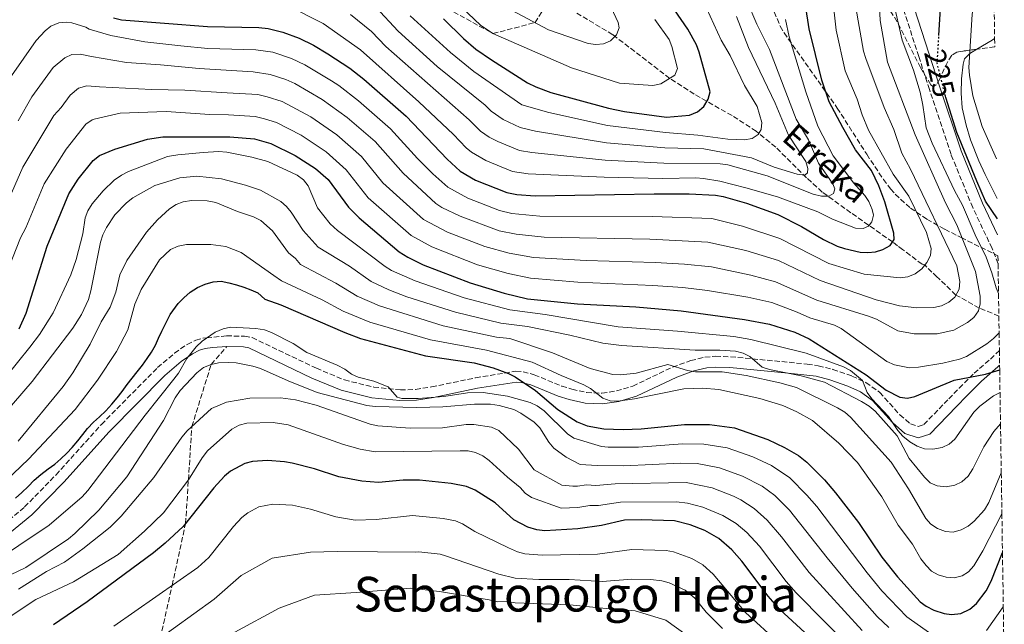
# Model space of a CAD drawing. Units: metres. Extents: x 599779 to 603197, y 4787001 to 4789365.
# Drawn here: x 602858 to 603184, y 4787899 to 4788099 of the extents above; entities that cross this region are included whole.
import ezdxf
from ezdxf.enums import TextEntityAlignment as Align

# ---------------------------------------------------------------- set-up
doc = ezdxf.new("R2010")
doc.units = ezdxf.units.M
doc.header["$MEASUREMENT"] = 0
doc.linetypes.add('DGN Style 3', pattern=[2.435890702152634, 1.739921930109024, -0.6959687720436097])
doc.linetypes.add('DGN Style 5', pattern=[1.217945351076317, 0.5219765790327072, -0.6959687720436097])
for name, color, linetype, lineweight in [('Barranco lineal', 142, 'DGN Style 3', 13), ('Camino', 7, 'DGN Style 3', 0), ('Cota de curva de nivel directora', 7, 'Continuous', 0), ('Curva de nivel directora', 30, 'Continuous', 30), ('Curva de nivel directora no vista', 30, 'DGN Style 5', 30), ('Curva de nivel intermedia', 30, 'Continuous', 0), ('Línea de cambio de uso (parcela vista)', 92, 'Continuous', 0), ('Margen derecho', 7, 'Continuous', 0), ('Senda', 7, 'DGN Style 3', 0), ('Texto de arroyo-regatas y barrancos', 142, 'Continuous', 0), ('Texto de Área (paraje) menor', 7, 'Continuous', 0), ('Zona arbolada', 92, 'DGN Style 3', 0)]:
    doc.layers.add(name, color=color, linetype=linetype, lineweight=lineweight)
doc.styles.add('Style-Arial', font='arial.ttf')

msp = doc.modelspace()

# ---------------------------------------------------------------- linework, layer by layer
at = {"layer": 'Barranco lineal', "color": 142, "linetype": 'DGN Style 3', "lineweight": 13}
msp.add_polyline3d([(603182.2199999997, 4788000.850000001, 218.8999999999942), (603175.7000000002, 4788003.470000001, 215), (603167.9900000002, 4788007.810000001, 210), (603162.4500000002, 4788013.130000001, 212.9499999999971), (603161.6900000004, 4788013.84, 213.25), (603160.04, 4788015.34, 213.2299999999959), (603157.6600000003, 4788017.779999999, 205), (603156.7800000003, 4788018.029999999, 211.0099999999948), (603150.2999999998, 4788022.869999999, 202.929999999993), (603148.6399999997, 4788024.109999999, 201.2200000000012), (603146.9600000001, 4788025.4, 200), (603133.1699999999, 4788035.08, 193.3600000000006), (603123.6600000003, 4788041.930000001, 189.2200000000012), (603118.4600000001, 4788046.66, 186.8699999999953), (603108.2300000006, 4788056.810000001, 182.2400000000052), (603101.8099999996, 4788062.08, 179.6600000000035), (603093.7599999999, 4788067.25, 176.7400000000052), (603081.2199999997, 4788074.41, 172.5500000000029), (603073.0999999996, 4788079.609999999, 170), (603054.2000000002, 4788094.08, 164.7799999999988), (603041.75, 4788101.550000001, 161.1399999999994)], dxfattribs=at)
at = {"layer": 'Camino', "color": 7, "linetype": 'DGN Style 3', "lineweight": 0}
for points in [[(603181.9499999987, 4788018.140000002, 220.7200000000012), (603179.9799999995, 4788023.27, 220.7899999999937), (603173.5500000011, 4788036.790000002, 221.8999999999942), (603166.3700000017, 4788054.4, 222.3000000000029), (603159.1799999989, 4788075.86, 222.6699999999983), (603155.6499999973, 4788086.84, 222.4100000000035), (603149.5599999987, 4788105.760000001, 220.3600000000006)], [(602852.0799999986, 4787931.689999999, 251.9700000000012), (602859.230000001, 4787937.59, 251.9799999999961), (602869.6600000004, 4787948.230000002, 252.3999999999943), (602884.6900000019, 4787964.92, 253.7500000000001), (602903.3099999988, 4787983.74, 256.2200000000012), (602908.9499999981, 4787988.57, 256.6199999999955), (602913.1200000012, 4787991.449999999, 256.8999999999943), (602915.98, 4787992.870000001, 257.2200000000012), (602918.3599999984, 4787993.540000001, 257.5800000000017), (602919.5899999999, 4787993.590000001, 255), (602926.1700000024, 4787994.27, 257.4499999999971), (602932.1799999984, 4787994.140000001, 257.4700000000012), (602934.6599999995, 4787993.680000001, 257.4600000000065), (602955.9600000007, 4787983.560000001, 255.5200000000042), (602965.2800000014, 4787979.650000002, 254.7100000000066), (602974.98, 4787977.300000001, 253.8699999999955), (602983.82, 4787976.359999999, 253.3099999999978), (602988.8299999969, 4787976.520000001, 253.0500000000031), (602994.1800000002, 4787977.340000001, 252.6399999999994), (603008.7600000001, 4787980.390000002, 250.7299999999959), (603022.0700000006, 4787982.540000002, 248.3099999999977), (603024.5000000002, 4787982.400000001, 247.9400000000024), (603028.1900000006, 4787981.380000002, 247.3999999999942), (603037.2899999977, 4787977.650000001, 245.7400000000052), (603040.6799999987, 4787976.580000001, 245.300000000003), (603045.5599999981, 4787975.51, 244.9600000000065), (603050.6200000006, 4787975.28, 244.300000000003), (603055.4699999987, 4787976.02, 243.4600000000065), (603060.8299999987, 4787977.62, 242.3999999999942), (603074.0599999987, 4787983.920000001, 239.1399999999994), (603080.1099999994, 4787986.060000001, 237.3800000000046), (603084.7899999976, 4787987.210000001, 235.9199999999983), (603088.3399999993, 4787987.510000001, 235.1300000000047), (603093.2800000013, 4787987.350000001, 234.4100000000035), (603118.7199999976, 4787984.930000002, 230.7500000000001), (603122.3599999987, 4787984.37, 230.2799999999989), (603127.1800000002, 4787983.160000001, 229.8699999999953), (603133.51, 4787980.95, 229.6799999999931), (603138.1000000011, 4787978.82, 229.6799999999931), (603142.7300000002, 4787975.550000003, 229.6799999999931), (603149.3999999977, 4787968.100000001, 229.6799999999931), (603152.8700000012, 4787965.100000001, 228.320000000007), (603155.4400000017, 4787964.27, 228.320000000007), (603157.3500000006, 4787964.870000001, 228.320000000007), (603165.5899999995, 4787973.390000002, 228.2400000000052), (603169.0799999986, 4787976.930000001, 227.7299999999959), (603174.0000000005, 4787981.86, 226.5000000000001), (603179.4099999995, 4787986.580000001, 224.3099999999977), (603182.3900000012, 4787989.450000001, 223.5099999999948)]]:
    msp.add_polyline3d(points, dxfattribs=at)
at = {"layer": 'Curva de nivel directora', "color": 30, "linetype": 'Continuous', "lineweight": 30, "flags": 128}
for points, elevation in [([(603162.3399999995, 4788093.840000001), (603162.980000001, 4788104.470000001), (603163.3699999999, 4788107.350000001), (603164.1099999996, 4788112.770000001), (603165.4100000006, 4788118.289999999), (603167.3099999982, 4788123.680000001), (603173.4100000003, 4788136.78), (603178.0999999996, 4788149.840000001), (603179.8599999989, 4788155.359999999)], 225), ([(602998.0800000004, 4788099.300000001), (603004.7199999989, 4788092.83), (603008.8499999995, 4788089.33), (603013.9900000005, 4788085.7), (603026.0000000001, 4788078.17), (603028.7099999991, 4788076.75), (603033.6800000002, 4788074.960000002), (603052.8099999989, 4788069.680000001), (603058.0899999985, 4788068.570000002), (603072.0499999993, 4788066.779999999), (603079.669999999, 4788067.440000001), (603082.329999999, 4788068.550000002), (603084.4199999988, 4788070.330000001), (603085.8499999993, 4788072.690000001), (603086.4799999996, 4788075.140000001), (603082.8999999989, 4788088.230000001), (603081.9299999988, 4788090.680000001), (603079.1100000002, 4788095.91), (603071.2299999989, 4788107.340000001)], 175), ([(602888.74, 4788099.620000001), (602891.3999999998, 4788098.970000001), (602919.9199999984, 4788096.800000002), (602936.85, 4788096.440000001), (602939.959999999, 4788096.070000002), (602944.8499999996, 4788094.960000004), (602950.3100000002, 4788092.87), (602954.9599999995, 4788090.640000002), (602959.7400000005, 4788087.720000001), (602967.0299999993, 4788083.029999999), (602971.6699999997, 4788079.300000001), (602985.7800000003, 4788067.040000001), (602999.2800000008, 4788052.810000001), (603003.6100000005, 4788048.84), (603008.7199999999, 4788045.910000001), (603019.0499999986, 4788041.800000001), (603022.4299999983, 4788041.11), (603028.5199999991, 4788040.730000001), (603067.979999999, 4788041.36), (603079.5700000006, 4788041.340000001), (603088.2999999991, 4788040.92), (603090.769999999, 4788040.490000002), (603098.5799999987, 4788038.190000001), (603108.9400000009, 4788034.460000001), (603116.7799999998, 4788030.470000001), (603124.1, 4788026.170000001), (603128.5999999995, 4788023.960000002), (603131.0099999988, 4788023.170000001), (603136.199999999, 4788022), (603138.7299999992, 4788021.850000001), (603141.3099999987, 4788022.12), (603143.7000000002, 4788022.84), (603146.2100000003, 4788024.210000004), (603147.4599999998, 4788026.180000001), (603147.4299999987, 4788028.350000001), (603144.4099999988, 4788038.67), (603142.4199999995, 4788043.980000001), (603139.9999999988, 4788049.020000001), (603134.659999999, 4788055.920000001), (603130.4700000002, 4788063.310000001), (603126.0099999988, 4788071.810000001), (603123.4800000008, 4788079.050000001), (603119.3700000005, 4788096.02), (603118.1199999986, 4788103.87)], 200), ([(603181.7199999985, 4788033.100000001), (603177.7599999999, 4788038.880000002), (603174.9500000003, 4788045.570000002), (603168.3299999997, 4788061.689999999), (603164.5999999992, 4788073.230000002), (603164.4800000007, 4788073.720000002)], 225), ([(602857.3899999993, 4787996.550000002), (602859.7499999995, 4788001.750000001), (602866.7199999989, 4788024.029999999), (602873.8800000004, 4788041.369999999), (602876.9899999995, 4788046.250000001), (602881.9800000007, 4788052.330000001), (602884.1199999999, 4788054.060000001), (602889.16, 4788056.190000001), (602899.9800000006, 4788059.480000001), (602905.0900000002, 4788060.189999999), (602927.3100000002, 4788060.25), (602935.4799999997, 4788059.52), (602940.9, 4788058.000000002), (602948.8799999997, 4788054.09), (602955.6199999988, 4788049.730000001), (602959.8200000009, 4788046.039999999), (602966.5599999999, 4788036.930000001), (602970.1999999988, 4788033.41), (602983.3700000007, 4788022.16), (602986.2799999987, 4788020.33), (602991.3999999994, 4788017.76), (603006.9400000006, 4788011.87), (603018.1700000003, 4788008.45), (603025.9699999989, 4788006.59), (603042.4899999991, 4788004.9), (603061.8300000001, 4788003.850000001), (603076.9199999997, 4788002.550000002), (603097.8599999989, 4787999.720000002), (603106.2199999985, 4787998.17), (603114.5999999982, 4787995.539999999), (603119.2800000008, 4787993.279999999), (603138.1999999996, 4787981.380000002), (603144.8899999994, 4787976.33), (603149.4299999991, 4787973.930000001), (603151.919999999, 4787973.660000003), (603154.4, 4787974.2), (603167.3899999987, 4787979.609999999), (603177.8400000005, 4787981.580000001), (603182.4899999995, 4787982.970000001)], 225), ([(602856.1699999988, 4787940.540000001), (602858.3700000005, 4787942.369999999), (602860.3699999988, 4787944.350000001), (602862.4499999996, 4787946.480000001), (602864.5700000009, 4787948.300000001), (602867.0099999994, 4787950.210000002), (602869.2099999988, 4787951.800000002), (602871.2999999988, 4787953.470000001), (602873.1899999997, 4787955.4), (602874.9600000001, 4787957.26), (602876.8399999997, 4787959.470000001), (602878.4899999994, 4787961.560000001), (602880.1399999988, 4787963.580000001), (602882.1100000005, 4787965.630000001), (602884.1100000008, 4787967.49), (602886.1899999996, 4787969.470000001), (602888.199999999, 4787971.640000001), (602889.9600000002, 4787973.699999999), (602891.5400000005, 4787975.83), (602893.2599999994, 4787978.190000001), (602894.909999999, 4787980.28), (602896.5999999987, 4787982.37), (602898.2899999986, 4787984.58), (602899.9000000001, 4787986.750000001), (602901.2799999992, 4787988.91), (602902.6200000005, 4787991.240000002), (602903.6399999995, 4787993.550000003), (602904.699999999, 4787995.87), (602907.4399999994, 4788001.369999999), (602910.1599999996, 4788005.039999999), (602912.0499999983, 4788006.890000002), (602914.1399999983, 4788008.760000001), (602916.6100000005, 4788010.310000001), (602919.0999999981, 4788011.4), (602921.6999999998, 4788012.130000001), (602924.4299999991, 4788012.37), (602926.9799999993, 4788011.890000002), (602929.4899999994, 4788011.140000001), (602931.9199999992, 4788010.360000002), (602934.2699999983, 4788009.490000002), (602936.5899999985, 4788008.539999999), (602938.8999999996, 4788006.440000001), (602944.2199999993, 4788004.540000001), (602965.449999999, 4787995.340000001), (602970.6399999991, 4787993.410000003), (602992.0999999992, 4787987.66), (603008.3199999998, 4787985.310000001), (603014.5499999992, 4787983.690000001), (603019.6099999998, 4787981.82), (603021.8400000005, 4787980.690000001), (603028.5700000006, 4787976.210000002), (603035.9899999991, 4787969.859999999), (603042.4199999997, 4787965.82), (603045.7799999992, 4787964.480000001), (603051.3099999991, 4787963.430000002), (603057.6700000004, 4787963.230000002), (603063.6499999994, 4787963.490000002), (603077.9799999993, 4787964.900000002), (603086.2400000005, 4787964.900000002), (603094.5699999988, 4787963.779999999), (603105.6799999998, 4787959.939999999), (603111.1600000005, 4787957.32), (603115.7999999986, 4787954.58), (603118.6100000005, 4787952.380000001), (603124.4199999997, 4787946.54), (603128.11, 4787942.250000001), (603135.6799999982, 4787932.4), (603143.4599999988, 4787920.960000004), (603148.5599999996, 4787914.369999999), (603156.11, 4787906.190000001), (603158.1699999986, 4787904.660000001), (603160.7100000001, 4787903.380000001), (603164.0599999983, 4787902.27), (603166.5399999993, 4787901.920000001), (603169.6399999995, 4787902.260000001), (603172.5900000001, 4787903.670000002)], 250), ([(603123.4299999994, 4787890.910000001), (603109.6399999984, 4787903.650000001), (603105.7699999993, 4787908.000000001), (603097.0199999985, 4787919.57), (603093.7199999995, 4787923.340000001), (603089.3799999986, 4787927.109999999), (603084.7699999998, 4787929.730000001), (603079.9199999993, 4787931.62), (603074.7000000002, 4787932.930000001), (603063.6099999994, 4787933.340000001), (603058.1100000007, 4787933.170000001), (603050.4500000008, 4787931.470000001), (603042.6900000002, 4787930.33), (603031.7300000011, 4787929.670000001), (603029.0299999987, 4787929.99), (603026.0199999979, 4787930.930000001), (603021.4499999993, 4787933.29), (603015.26, 4787938.9), (603008.5599999991, 4787943.189999999), (603005.7000000002, 4787944.41), (603000.6100000007, 4787945.390000001), (602990.1299999999, 4787946.460000002), (602984.7399999986, 4787946.430000001), (602976.5600000002, 4787945.699999999), (602971.0199999991, 4787946.07), (602963.3799999993, 4787947.520000001), (602955.3499999982, 4787950.17), (602947.9400000009, 4787952.040000001), (602945.349999998, 4787952.550000003), (602939.8099999992, 4787952.99), (602934.769999999, 4787952.680000001), (602932.2399999987, 4787951.990000002), (602927.5299999992, 4787949.49), (602925.4799999995, 4787947.730000001), (602921.9700000003, 4787943.930000002), (602911.7899999992, 4787931.11), (602905.8599999992, 4787925.560000001), (602901.99, 4787922.390000001), (602880.0000000002, 4787906.119999999), (602868.8499999989, 4787898.539999999)], 275), ([(603172.5900000001, 4787903.670000002), (603174.7899999993, 4787905.630000002), (603177.9700000001, 4787909.789999999), (603179.6699999988, 4787912.960000001), (603183.4100000005, 4787922.440000001)], 250)]:
    msp.add_lwpolyline(points, dxfattribs=dict(at, elevation=elevation))
at = {"layer": 'Curva de nivel directora no vista', "color": 30, "linetype": 'DGN Style 5', "lineweight": 30, "elevation": 225, "flags": 128}
msp.add_lwpolyline([(603164.4800000007, 4788073.720000002), (603162.6500000001, 4788081.100000001), (603161.7899999997, 4788084.560000002), (603162.0099999986, 4788088.190000001), (603162.3399999995, 4788093.840000001)], dxfattribs=at)
at = {"layer": 'Curva de nivel intermedia', "color": 30, "linetype": 'Continuous', "lineweight": 0, "flags": 128}
for points, elevation in [([(603181.4200000011, 4788052.949999998), (603176.6700000014, 4788063.609999999), (603173.6300000015, 4788073.849999999), (603172.4400000002, 4788080.680000001), (603172.3100000005, 4788083.179999999), (603173.3299999998, 4788100.720000001), (603174.2599999997, 4788107.41), (603176.3400000005, 4788116.4), (603180.3200000015, 4788125.17)], 230.0000000000004), ([(603019.8700000012, 4788021.66), (603027.9900000016, 4788020.259999998), (603045.4000000014, 4788019.259999999), (603068.2800000008, 4788018.609999998), (603077.9800000016, 4788018.060000001), (603086.9199999999, 4788017.119999998), (603100.0300000015, 4788014.429999999), (603108.2000000011, 4788012.23), (603121.8200000002, 4788006.140000001), (603138.9800000017, 4788000.819999999), (603141.6200000015, 4787999.76), (603148.7400000006, 4787995.989999998), (603154.140000001, 4787994.999999999), (603161.7500000015, 4787994.949999999), (603167.2800000014, 4787996.109999999), (603171.8099999998, 4787998.67), (603173.900000002, 4788000.380000001), (603175.5100000014, 4788002.619999998), (603176.020000001, 4788004.890000001), (603175.9699999995, 4788007.390000001), (603174.4400000006, 4788015.609999999), (603168.2900000017, 4788031.079999999), (603164.5400000011, 4788038.320000002), (603154.4400000003, 4788060.909999999), (603145.3400000009, 4788085.019999999), (603142.8399999997, 4788098.749999999), (603142.0900000009, 4788115.54)], 215), ([(603016.1000000006, 4788058.699999999), (603023.2599999999, 4788055.749999999), (603027.4100000005, 4788055.009999999), (603051.7300000016, 4788052.53), (603071.1100000006, 4788051.52), (603089.8500000003, 4788051.260000001), (603092.3300000014, 4788050.970000001), (603105.4299999995, 4788047.3), (603120.6700000013, 4788041.24), (603123.3700000013, 4788040.580000001), (603125.8700000002, 4788040.519999998), (603127.4200000014, 4788041.49), (603127.7900000003, 4788042.939999999), (603127.1800000002, 4788044.680000001), (603122.3699999999, 4788051.449999998), (603119.0700000008, 4788059.220000001), (603115.0300000019, 4788066.07), (603106.2200000007, 4788089.140000001), (603102.0099999997, 4788097.56), (603098.7500000007, 4788105.05)], 190), ([(603182.1000000007, 4788008.26), (603181.3200000006, 4788010.150000001), (603179.9100000003, 4788015.199999998), (603177.9600000011, 4788020.300000001), (603174.3500000013, 4788027.750000001), (603170.2100000017, 4788037.59), (603167.5499999997, 4788042.449999999), (603160.0900000008, 4788058.16), (603158.1200000016, 4788063.16), (603157.0399999998, 4788070.76), (603156.11, 4788075.029999999), (603153.9599999997, 4788082.359999998), (603150.1700000011, 4788092.210000001), (603147.1800000004, 4788105.31)], 220.0000000000006), ([(602857.1299999999, 4788065.57), (602861.6300000015, 4788073.449999999), (602868.7300000006, 4788083.149999999), (602872.5800000017, 4788086.410000001), (602874.8500000006, 4788087.460000001), (602877.7100000015, 4788087.640000001), (602881.4100000008, 4788086.869999999), (602892.9900000012, 4788084.819999999), (602904.3100000002, 4788084.12), (602917.0599999996, 4788082.869999998), (602935.0300000005, 4788081.779999999), (602940.6100000017, 4788080.92), (602945.8399999999, 4788079.199999998), (602948.8200000015, 4788077.869999998), (602957.920000001, 4788072.640000001), (602966.2200000002, 4788066.619999998), (602975.4, 4788058.640000001), (602984.6900000017, 4788048.16), (602995.51, 4788038.17), (602997.6, 4788036.81), (603003.6600000017, 4788033.939999999), (603016.5900000001, 4788029.099999999), (603022.2200000006, 4788027.949999999), (603031.4900000019, 4788026.949999998), (603066.5100000005, 4788026.269999999), (603085.7300000008, 4788025.300000001), (603098.2900000003, 4788022.539999999), (603109.1900000013, 4788019.259999999), (603123.0000000002, 4788012.59), (603141.5800000012, 4788006.239999999), (603149.3100000005, 4788004.270000001), (603155.0300000004, 4788003.51), (603160.6699999997, 4788003.640000001), (603163.2000000001, 4788004.220000001), (603165.680000001, 4788005.460000002), (603167.5899999999, 4788007.070000002), (603169.0600000008, 4788009.76), (603169.2599999995, 4788012.34), (603168.3000000007, 4788017.439999999), (603152.8800000001, 4788049.480000001), (603150.0400000014, 4788054.83), (603147.4000000017, 4788062.680000001), (603144.1800000009, 4788069.98), (603138.0600000009, 4788086.189999999), (603137.3600000013, 4788088.659999999), (603134.7800000019, 4788103.119999999)], 210), ([(602946.5700000006, 4788103.640000001), (602958.2300000016, 4788097.819999999), (602970.6100000001, 4788089.09), (602989.9500000011, 4788071.869999999), (603001.3700000006, 4788060.999999999), (603005.6700000011, 4788056.529999998), (603007.380000001, 4788055.149999999), (603012.170000001, 4788052.36), (603020.9800000021, 4788048.789999999)], 195.0000000000002), ([(602975.6799999995, 4788103.220000001), (602983.0600000002, 4788095.210000001), (602996.0300000008, 4788083.480000001), (603011.9200000007, 4788070.689999999), (603013.9300000002, 4788068.679999999), (603017.910000001, 4788065.939999999), (603023.5000000012, 4788063.300000002), (603028.6599999999, 4788062.05), (603052.0900000014, 4788058.240000002), (603071.4300000002, 4788056.609999999), (603084.3700000019, 4788056.300000001), (603100.2500000006, 4788053.279999998), (603107.6900000015, 4788050.179999999), (603115.3800000005, 4788047.850000001), (603117.8600000015, 4788047.529999999), (603118.7700000014, 4788048.29), (603118.9099999999, 4788049.73), (603118.17, 4788052.029999999), (603112.4900000005, 4788060.749999999), (603108.0300000012, 4788071.359999999), (603099.2100000012, 4788089.8), (603095.2100000002, 4788100.05)], 185.0000000000003), ([(602987.0900000001, 4788100.329999999), (603000.3800000005, 4788088.149999999), (603008.2000000014, 4788081.84), (603024.1100000015, 4788070.779999998), (603032.9800000006, 4788068.279999999), (603052.4500000012, 4788063.960000001), (603071.7400000008, 4788061.689999999), (603082.3700000013, 4788060.78), (603092.4200000007, 4788059.42), (603097.85, 4788059.26), (603100.3800000002, 4788059.649999999), (603102.4299999998, 4788060.960000001), (603103.42, 4788062.65), (603103.6300000001, 4788064.96), (603102.1100000002, 4788070.289999999), (603097.8400000011, 4788077.26), (603093.1500000017, 4788087.210000001), (603090.1900000002, 4788092.26), (603085.2500000002, 4788102.819999999)], 180.0000000000002), ([(603002.2400000001, 4788104.989999999), (603010.3200000003, 4788097.27), (603014.5000000001, 4788094.42), (603040.4999999999, 4788083.039999999), (603056.4500000001, 4788078), (603067.530000002, 4788077.230000001), (603070.2099999997, 4788077.81), (603074.7500000016, 4788080.640000001), (603075.7300000007, 4788082.880000002), (603073.7999999995, 4788090.11), (603072.8800000009, 4788092.439999999), (603068.130000001, 4788099.16)], 170.0000000000002), ([(603020.6700000014, 4788102.189999999), (603032.9600000004, 4788095.699999998), (603046.0300000019, 4788091.17), (603048.6200000001, 4788090.81), (603051.1100000001, 4788090.99), (603053.5199999998, 4788092.079999999), (603055.4500000009, 4788094.02), (603056.3499999995, 4788096.359999999), (603056.0200000008, 4788098.13), (603053.6500000015, 4788103.05)], 165), ([(602967.2900000009, 4788100.759999999), (602974.1999999997, 4788095.15), (602979.0200000011, 4788090.119999999), (603006.6500000001, 4788065.850000001), (603010.3499999995, 4788062.11), (603013.2700000008, 4788060.140000001), (603016.1000000006, 4788058.699999999)], 190), ([(603020.9800000021, 4788048.789999999), (603026.1699999999, 4788047.960000001), (603051.3700000016, 4788046.810000001), (603070.7999999998, 4788046.439999999), (603081.8100000003, 4788046.66), (603084.2900000013, 4788046.41), (603089.6700000014, 4788045.480000001), (603098.2800000013, 4788043.320000002), (603108.8200000003, 4788040.300000001), (603122.1599999998, 4788035.319999999), (603127.0700000006, 4788032.930000001), (603134.65, 4788029.98), (603137.2600000007, 4788029.82), (603138.9700000006, 4788030.619999998), (603140.0800000015, 4788032.08), (603140.6400000004, 4788034.279999999), (603140.2600000004, 4788036.189999999), (603139.1400000005, 4788038.75), (603137.7600000014, 4788040.84), (603134.1400000004, 4788044.890000001), (603127.2400000005, 4788053.949999999), (603122.2500000015, 4788063.8), (603118.2200000014, 4788075.119999998), (603112.6600000003, 4788093.329999999), (603111.5300000015, 4788099.119999998)], 195.0000000000005), ([(603159.5700000002, 4788020.909999999), (603159.7700000012, 4788023.17), (603158.22, 4788028.499999999), (603152.3900000006, 4788040.519999998), (603147.1900000017, 4788047.869999999), (603139.0199999998, 4788062.380000001), (603136.8899999997, 4788067.49), (603135.2300000011, 4788072.66), (603131.2999999995, 4788082.130000001), (603128.2700000008, 4788095.56), (603127.5900000012, 4788101.519999999)], 205.0000000000005), ([(602854.8500000001, 4788080.49), (602863.0800000001, 4788092.2), (602866.0100000004, 4788095.380000001), (602867.9700000006, 4788096.869999999), (602870.5499999999, 4788098), (602873.0600000002, 4788098.219999999), (602874.9100000008, 4788098), (602879.5100000009, 4788096.539999999), (602880.6200000016, 4788095.880000001), (602887.780000001, 4788093.800000001), (602899.12, 4788091.689999998), (602911.0200000001, 4788090.430000001), (602919.9600000009, 4788089.490000002), (602935.9400000002, 4788089.109999998), (602941.5100000004, 4788088.269999999), (602947.6900000006, 4788086.199999998), (602952.1500000019, 4788084.109999998), (602960.9400000006, 4788078.829999999), (602963.4000000015, 4788077.24), (602969.8900000004, 4788072.139999999), (602980.5900000001, 4788062.84), (602989.5399999998, 4788053.070000002), (602994.6000000002, 4788047.960000001), (602999.5600000002, 4788043.5), (603006.1900000019, 4788039.930000001), (603016.6300000002, 4788035.810000001), (603020.7600000009, 4788034.829999999), (603030.01, 4788033.929999999), (603067.2500000005, 4788033.810000001), (603087.0200000005, 4788033.109999998), (603097.2199999996, 4788030.659999998), (603109.5600000002, 4788026.56), (603125.8000000009, 4788018.279999998), (603137.52, 4788014.680000001), (603149.5200000008, 4788013.510000001), (603152.0500000009, 4788013.819999998), (603154.4200000003, 4788014.829999999), (603156.6599999998, 4788016.529999998), (603158.3499999996, 4788018.630000001), (603159.5700000002, 4788020.909999999)], 205.0000000000002), ([(602851.4800000016, 4788033.720000001), (602858.660000001, 4788050.13), (602868.9699999997, 4788067.239999999), (602871.3800000014, 4788069.929999999), (602874.380000001, 4788074.079999999), (602877.1100000002, 4788076.350000001), (602879.8600000017, 4788077.09), (602884.0599999994, 4788076.819999999), (602901.3100000005, 4788075.87), (602912.3400000011, 4788075.74), (602926.3600000002, 4788074.83), (602936.6100000007, 4788074.249999999), (602939.6900000008, 4788073.519999999), (602944.6600000019, 4788071.949999999), (602954.1800000014, 4788066.849999999), (602962.7900000014, 4788060.9), (602970.8899999994, 4788053.71), (602978.0300000008, 4788044.98), (602991.4599999998, 4788032.829999999), (602999.4300000005, 4788028.649999999), (603011.7799999999, 4788023.84), (603019.8700000012, 4788021.66)], 215), ([(602851.1300000007, 4788009.67), (602857.8300000017, 4788026.720000001), (602859.610000001, 4788030.119999997), (602865.6900000006, 4788044.640000001), (602872.9900000008, 4788056.16), (602879.5700000012, 4788064.41), (602881.6500000021, 4788065.890000001), (602882.3300000017, 4788066.07), (602890.9400000015, 4788068.100000001), (602906.2100000001, 4788068.580000001), (602920.6500000015, 4788067.640000001), (602926.8400000008, 4788067.539999999), (602935.700000001, 4788066.940000001), (602938.79, 4788066.180000001), (602942.780000002, 4788064.970000001), (602950.9200000004, 4788060.8), (602959.2000000017, 4788055.310000001), (602965.8100000012, 4788049.249999999), (602973.1400000004, 4788040.029999998), (602987.4200000009, 4788027.489999999), (602994.2000000002, 4788023.759999999), (603009.3600000015, 4788017.86), (603019.5200000004, 4788014.95), (603026.9800000014, 4788013.42), (603042.6900000002, 4788012.119999998), (603067.540000001, 4788011.009999999), (603077.4500000017, 4788010.300000001), (603085.6300000002, 4788009.330000001), (603098.9500000019, 4788007.070000002), (603106.9400000004, 4788005.279999998), (603115.4000000006, 4788002.149999999), (603119.52, 4788000.210000001), (603127.7099999997, 4787997.819999999), (603129.9200000004, 4787996.689999999), (603145.0800000017, 4787985.749999999), (603147.6299999997, 4787984.649999999), (603152.6200000008, 4787983.710000001), (603155.5700000012, 4787983.859999998), (603163.6700000016, 4787985.180000001), (603169.1600000013, 4787986.5), (603171.4800000013, 4787987.41), (603178.2500000016, 4787991.639999999), (603180.430000001, 4787993.390000001), (603182.2999999997, 4787995.32)], 220.0000000000003), ([(602864.1500000006, 4787994.75), (602868.6700000003, 4788001.92), (602874.6100000013, 4788014.55), (602876.2899999999, 4788019.619999999), (602878.4900000015, 4788028.100000001), (602879.3200000008, 4788033.380000001), (602880.1900000003, 4788035.730000001), (602881.6800000012, 4788038.06), (602885.290000001, 4788042.359999999), (602888.8899999997, 4788045.84), (602891.3500000006, 4788047.489999999), (602893.7199999999, 4788048.720000001), (602906.6400000014, 4788053.659999998), (602910.0099999999, 4788054.309999999), (602918.4600000011, 4788055.050000001), (602923.5400000017, 4788055.319999999), (602926.2999999998, 4788055.140000001), (602934.5700000002, 4788053.470000001), (602939.8899999998, 4788052.009999999), (602949.5999999995, 4788047.539999999), (602951.6900000015, 4788045.930000001), (602953.2500000016, 4788043.969999999), (602956.3699999999, 4788036.689999999), (602960.5600000008, 4788031.350000001), (602962.9299999999, 4788029.21), (602978.7500000006, 4788017.240000002), (602980.9000000008, 4788015.96), (602988.7000000017, 4788012.5), (603004.9600000003, 4788006.890000001), (603020.0900000003, 4788002.890000001), (603031.7600000001, 4788001.38), (603056.060000001, 4787997.220000001), (603075.6700000003, 4787995.869999998), (603094.3699999999, 4787994.09), (603099.9900000013, 4787993.060000001), (603118.3200000019, 4787988.499999999), (603130.6800000003, 4787984.06), (603133.0700000019, 4787982.84), (603136.9800000013, 4787979.509999999), (603138.5300000003, 4787975.539999999), (603140.0600000013, 4787973.390000002), (603145.6500000015, 4787967.510000001), (603148.7200000006, 4787962.899999999), (603150.360000001, 4787961.02), (603152.6600000011, 4787959.16), (603155.1500000011, 4787957.680000001), (603157.5100000014, 4787956.869999998), (603160.3099999998, 4787956.779999999), (603163.4300000002, 4787957.32), (603165.7600000015, 4787958.33), (603167.6200000012, 4787959.989999999), (603173.890000001, 4787969.01), (603175.9299999994, 4787971.029999998), (603180.4600000001, 4787974.449999998), (603182.6000000014, 4787975.49)], 230.0000000000003), ([(602846.5300000008, 4787961.609999999), (602861.720000001, 4787979.109999998), (602875.2300000006, 4787996.850000001), (602878.0900000016, 4788001.34), (602880.3900000014, 4788006.329999999), (602881.2400000008, 4788009.239999999), (602884.4100000003, 4788025.350000001), (602885.2000000017, 4788027.779999999), (602886.3400000016, 4788030.130000001), (602889.1500000011, 4788034.430000001), (602893.0700000017, 4788038.399999999), (602895.1400000014, 4788040.06), (602902.4200000013, 4788044.05), (602910.6800000004, 4788046.689999999), (602916.2900000007, 4788047.239999999), (602924.4600000003, 4788046.329999999), (602932.450000001, 4788044.210000001), (602937.400000002, 4788042.55), (602944.1600000013, 4788038.779999999), (602946.0900000001, 4788037.160000001), (602947.6500000004, 4788035.209999999), (602951.5300000005, 4788029.230000001), (602956.5700000009, 4788023.689999999), (602966.9000000019, 4788017.349999998), (602974.1300000005, 4788012.33), (602980.0200000001, 4788009.560000001), (602986.0000000015, 4788007.24), (603002.0800000014, 4788002.140000001), (603017.150000001, 4787998.499999999), (603025.9100000006, 4787997.359999999), (603039.9400000009, 4787994.5), (603050.9800000006, 4787991.869999999), (603057.0800000003, 4787991.029999999), (603081.550000001, 4787989.539999999), (603089.7499999997, 4787989.569999999), (603094.9500000009, 4787989.17), (603097.4600000011, 4787988.579999999), (603099.6600000005, 4787987.399999999), (603103.7599999999, 4787983.939999999), (603106.1300000013, 4787983.140000001), (603116.6900000003, 4787981.039999997), (603124.3900000005, 4787978.890000001), (603136.7100000009, 4787972.550000001), (603139.2600000012, 4787970.98), (603141.17, 4787969.359999998), (603148.5100000004, 4787961.17), (603152.4700000011, 4787953.67), (603157.5300000015, 4787947.480000001)], 235), ([(602857.15, 4787959.37), (602871.9800000006, 4787977.539999999), (602875.2100000003, 4787981.999999999), (602880.9800000016, 4787991.569999999), (602884.5800000002, 4787998.890000001), (602887.5599999997, 4788003.779999998), (602889.490000001, 4788008.720000001), (602890.860000001, 4788014.449999999), (602893.0899999995, 4788019.220000002), (602899.6000000006, 4788028.619999998), (602903.2999999998, 4788032.76), (602907.3099999997, 4788036.4), (602909.5200000004, 4788037.8), (602911.8400000005, 4788038.720000001), (602914.5200000005, 4788039.109999999), (602919.8100000012, 4788038.980000001), (602922.6299999997, 4788038.439999999), (602929.78, 4788035.48), (602935.0999999997, 4788033.679999999), (602937.5400000005, 4788032.469999999), (602941.3700000016, 4788029.13), (602946.6900000013, 4788021.760000001), (602949.0100000015, 4788019.92), (602950.6800000012, 4788017.939999999)], 240), ([(602845.5499999995, 4787939.189999999), (602860.5099999995, 4787953.369999998), (602876.0300000006, 4787969.819999999), (602883.4300000013, 4787979.550000002), (602889.7500000001, 4787989.08), (602893.5000000009, 4787996.279999999), (602895.7500000016, 4788004.769999999), (602897.8300000003, 4788009.599999999), (602903.91, 4788019.51), (602907.6300000016, 4788022.930000001), (602910.1100000005, 4788023.989999999), (602912.9000000021, 4788024.59), (602920.9800000001, 4788024.579999999), (602926.0000000005, 4788023.92), (602931.0800000009, 4788021.899999999), (602941.85, 4788014.289999999), (602944.4299999994, 4788012.539999999), (602957.9000000008, 4788006.159999999), (602964.9000000014, 4788002.5), (602973.67, 4787998.82), (602993.8300000014, 4787992.970000002), (603012.360000001, 4787989.520000001), (603027.5500000013, 4787985.579999999), (603037.1, 4787981.130000002), (603044.5900000001, 4787978.069999999), (603046.7900000017, 4787976.869999999), (603050.9800000006, 4787973.59), (603053.3099999996, 4787972.689999999), (603055.870000001, 4787972.619999997), (603061.4099999998, 4787973.4), (603077.7300000011, 4787976.76), (603083.9200000004, 4787976.989999999), (603089.3499999996, 4787976.509999999), (603103.0100000009, 4787973.489999999), (603110.5800000017, 4787971.21), (603115.2599999999, 4787969.140000001), (603120.4800000011, 4787966.259999999), (603129.1300000013, 4787958.689999998), (603135.3400000007, 4787952.289999999), (603143.4500000001, 4787940.920000001), (603148.8500000001, 4787931.58), (603153.610000001, 4787925.199999998), (603156.3700000015, 4787920.399999999), (603158.1200000016, 4787918.16), (603159.9000000008, 4787916.309999999), (603162.0600000002, 4787915.050000001), (603164.7500000012, 4787914.289999999), (603167.3799999999, 4787914.140000001), (603170.0700000009, 4787914.76), (603172.190000002, 4787916.079999999), (603173.9300000012, 4787918.109999998), (603176.9500000008, 4787923.089999998), (603183.2200000006, 4787935.34)], 245.0000000000003), ([(602950.6800000012, 4788017.939999999), (602962.4000000004, 4788011.749999999), (602969.5100000004, 4788007.41), (602976.9000000021, 4788004.17), (602997.9800000021, 4787997.619999998), (603015.6800000003, 4787993.81), (603020.05, 4787993.349999999), (603034.200000001, 4787988.609999998), (603046.7600000005, 4787983.409999999), (603054.2599999995, 4787981.519999999), (603056.8600000013, 4787981.369999998), (603061.990000001, 4787981.930000001), (603072.4299999992, 4787984.819999999), (603079.0200000008, 4787982.77), (603081.6800000007, 4787982.300000001), (603090.540000001, 4787982.32), (603098.390000001, 4787981.100000001), (603109.6000000003, 4787978.74), (603115.1700000004, 4787977.119999999), (603128.7100000011, 4787970.369999999), (603131.1100000017, 4787968.960000001), (603132.9800000003, 4787967.289999999), (603146.4800000008, 4787952.380000001), (603152.2699999999, 4787943.569999999), (603158.0400000013, 4787933.75), (603159.6399999993, 4787931.83), (603161.9200000014, 4787930.42), (603164.5400000011, 4787929.449999999), (603167.1200000005, 4787929.230000001), (603169.7300000011, 4787930.029999998), (603172.010000001, 4787931.24), (603174.0600000008, 4787932.829999999), (603177.4400000003, 4787936.600000001), (603178.8500000007, 4787939.079999999), (603183.0100000004, 4787948.909999999)], 240), ([(602847.1200000008, 4787918.06), (602867.3899999994, 4787931.539999999), (602878.3700000008, 4787940.939999999), (602880.15, 4787943.029999998), (602899.1900000017, 4787968.039999999), (602908.7600000004, 4787979.88), (602910.2699999991, 4787981.869999999), (602912.9700000016, 4787986.76), (602916.1000000007, 4787990.689999999), (602918.0800000011, 4787992.569999999), (602922.4100000006, 4787995.510000001), (602925.0500000004, 4787996.599999999), (602927.4900000012, 4787997.17), (602935.8399999996, 4787996.749999999), (602938.7200000007, 4787996.239999999), (602941.0900000001, 4787995.42), (602948.3099999997, 4787991.749999999), (602952.7599999999, 4787988.730000001), (602962.8800000009, 4787984.529999999), (602965.3600000018, 4787983.230000001), (602967.5700000002, 4787981.619999999), (602969.8600000013, 4787980.62), (602975.0100000012, 4787979.300000001), (602979.7600000009, 4787977.329999999), (602982.7000000002, 4787973.979999999), (602984.3400000008, 4787973.57), (602989.6900000018, 4787973.51), (602998.1900000023, 4787974.220000001), (603006.0600000002, 4787975.380000001), (603011.2099999998, 4787975.49), (603019.3400000016, 4787974.31), (603026.8700000017, 4787972.24)], 255.0000000000001), ([(602848.6000000006, 4787975.329999999), (602860.9900000001, 4787990.479999999), (602864.1500000006, 4787994.75)], 230.0000000000002), ([(603145.7099999997, 4787897.58), (603141.9200000011, 4787901.329999999), (603133.5999999995, 4787910.640000001), (603125.26, 4787920.679999999), (603112.8000000011, 4787936.509999998), (603107.9500000008, 4787941.399999999), (603103.7400000019, 4787944.470000001), (603097.2400000021, 4787947.800000001), (603089.6400000001, 4787950.55), (603082.1600000013, 4787951.929999999), (603076.6700000018, 4787952.11), (603057.8400000002, 4787951.210000002), (603049.0600000004, 4787951.27), (603043.4099999999, 4787951.600000001), (603038.7800000008, 4787954.119999999), (603034.6400000014, 4787957.079999999), (603033.0300000019, 4787958.999999999), (603030.01, 4787963.82), (603028.1300000002, 4787965.640000001), (603023.7699999993, 4787968.67), (603021.370000001, 4787969.849999999), (603016.5099999995, 4787971.23), (603013.7400000001, 4787971.619999998), (603008.3900000014, 4787971.67), (602997.8600000015, 4787970.789999999), (602989.2300000014, 4787970.57), (602975.4500000015, 4787970.850000001), (602972.7200000001, 4787971.17), (602956.2600000004, 4787975.480000001), (602946.5900000008, 4787979.350000001), (602937.4600000001, 4787983.430000001), (602934.8700000017, 4787984.25), (602929.3900000011, 4787985.309999999), (602926.7400000002, 4787985.430000001), (602923.5400000017, 4787985.289999999), (602921.0899999996, 4787984.810000001), (602918.5599999994, 4787983.769999999), (602916.3200000019, 4787982.059999999), (602910.780000001, 4787976.130000002), (602909.1200000002, 4787973.689999999), (602905.3099999992, 4787966.180000001), (602893.1200000008, 4787947.600000001), (602883.8899999995, 4787936.460000002), (602875.9400000012, 4787928.770000001), (602873.8100000012, 4787927.009999999), (602859.6900000015, 4787917.539999999), (602852.0400000004, 4787913.819999999)], 260), ([(602857.2599999995, 4787910.33), (602866.5500000012, 4787916.159999999), (602872.4100000019, 4787919.289999999), (602878.5099999994, 4787923.689999999), (602887.6, 4787930.920000001), (602891.240000001, 4787934.57), (602902.0900000005, 4787947.359999998), (602911.3399999997, 4787960.749999999), (602913.1200000012, 4787962.83), (602921.2500000006, 4787970.220000001), (602926.1700000003, 4787972.300000001), (602933.8800000015, 4787973.609999998), (602944.1100000021, 4787973.789999999), (602949.0499999995, 4787973.050000002), (602955.8500000011, 4787971.279999998), (602973.7500000005, 4787965.019999998), (602976.3800000013, 4787964.48), (602987.060000001, 4787963.739999999), (602997.800000001, 4787963.749999999), (603005.6700000011, 4787964.910000001), (603008.17, 4787964.899999999), (603014.0100000006, 4787963.99), (603016.5000000006, 4787962.859999998), (603022.9500000014, 4787956.679999999), (603028.1900000006, 4787949.83), (603037.3100000002, 4787944.84), (603040.9400000002, 4787944.449999998), (603042.5800000007, 4787944.52), (603045.5500000012, 4787944.96), (603048.5799999998, 4787944.67), (603054.9900000005, 4787945.269999998), (603078.5100000012, 4787945.639999999), (603087.1700000003, 4787943.939999999), (603094.2699999993, 4787941.140000001), (603096.6500000019, 4787939.899999999), (603101.0799999998, 4787937.119999998), (603105.4299999995, 4787933.180000001), (603110.2000000017, 4787927.65), (603119.300000001, 4787915.810000001), (603136.9099999998, 4787896.65)], 265), ([(603026.8700000017, 4787972.24), (603029.1800000007, 4787971.100000001), (603031.4299999994, 4787969.459999999), (603039.2300000001, 4787961.759999999), (603041.3200000002, 4787960.390000002), (603050.4400000018, 4787957.56), (603052.6700000003, 4787957.380000001), (603062.7500000009, 4787957.4), (603077.3300000011, 4787958.509999999), (603084.420000001, 4787958.38), (603092.100000001, 4787957.159999999), (603100.6399999994, 4787954.180000001), (603106.8100000008, 4787951.279999998), (603112.8900000005, 4787947.250000001), (603118.6100000005, 4787941.529999998), (603121.8899999993, 4787937.720000001), (603138.5300000003, 4787915.8), (603143.4100000019, 4787909.8), (603151.6799999998, 4787901.189999998), (603152.5000000001, 4787900.640000001), (603158.8900000006, 4787896.060000001)], 255.0000000000006), ([(602853.110000001, 4787900.380000001), (602862.9400000013, 4787906.87), (602875.4000000004, 4787912.810000001), (602890.3, 4787921.83), (602898.9500000002, 4787929.519999999), (602905.230000001, 4787935.65), (602913.5500000004, 4787946.609999999), (602918.0499999998, 4787953.88), (602919.8700000015, 4787956.220000001), (602927.9200000004, 4787963.34), (602930.3900000004, 4787964.649999999), (602932.8700000013, 4787965.329999999), (602941.6800000002, 4787965.519999999), (602946.630000001, 4787964.800000002), (602964.9700000007, 4787958.259999999), (602970.4500000014, 4787956.720000001), (602975.4400000003, 4787955.850000001), (603003.6000000014, 4787956.220000001), (603006.3000000014, 4787956.180000001), (603008.74, 4787955.659999999), (603011.1000000003, 4787954.550000001), (603013.2199999993, 4787953.02), (603019.3000000012, 4787947.4), (603023.5200000014, 4787944.029999999), (603025.2100000011, 4787942.189999998), (603027.2400000006, 4787940.699999999), (603037.0599999998, 4787937.13), (603042.6400000011, 4787937.42), (603046.5900000005, 4787938.010000001), (603049.520000001, 4787938.07), (603056.7500000016, 4787939.220000001), (603075.3600000018, 4787939.329999999), (603078.9500000015, 4787938.84), (603084.0800000012, 4787937.53), (603090.6900000006, 4787934.779999998), (603095.1600000011, 4787932.050000002), (603098.7000000017, 4787929.15), (603102.8300000001, 4787924.590000001), (603111.7500000006, 4787912.88), (603115.0200000006, 4787909.09), (603134.1500000015, 4787889.76)], 270.0000000000002), ([(603157.5300000015, 4787947.480000001), (603159.4699999995, 4787945.560000001), (603161.7699999994, 4787944.59), (603164.7900000014, 4787944.3), (603167.6700000004, 4787944.850000001), (603169.9300000002, 4787945.909999999), (603172.010000001, 4787947.81), (603173.5700000012, 4787950.220000002), (603177.1900000023, 4787957.519999999), (603180.5600000008, 4787962.62), (603182.76, 4787965.080000001)], 235), ([(602888.8499999995, 4787898.109999998), (602916.6600000019, 4787917.529999999), (602920.2800000005, 4787920.88), (602928.4700000002, 4787931.07), (602931.280000002, 4787934.119999999), (602933.2800000003, 4787935.609999999), (602936.9100000003, 4787937.59), (602941.5599999994, 4787938.5), (602948.0700000006, 4787938.210000002), (602953.9800000003, 4787936.88), (602962.4600000005, 4787934.249999999), (602968.870000001, 4787933.220000001), (602975.7399999998, 4787933.46), (602987.8600000012, 4787934.74), (602998.0500000013, 4787933.8), (603002.1200000016, 4787933.02), (603004.4000000015, 4787931.98), (603008.5000000009, 4787929.420000001), (603019.6100000021, 4787923.980000001), (603022.690000002, 4787922.659999999), (603025.1100000005, 4787922.08), (603030.7800000012, 4787921.609999998), (603049.1900000002, 4787921.970000001), (603060.5899999995, 4787923.439999999), (603071.8700000005, 4787923.189999999), (603074.3100000012, 4787922.720000001), (603080.390000001, 4787920.449999998), (603084.0700000002, 4787918.359999998), (603087.5500000003, 4787915.350000001), (603098.1900000019, 4787902.63), (603109.4200000016, 4787892.489999998)], 280.0000000000002), ([(602901.8200000002, 4787892.42), (602922.0400000018, 4787906.99), (602931.0800000009, 4787914.850000001), (602941.3300000015, 4787920.609999999), (602953.9700000014, 4787922.65), (602962.8800000009, 4787922.769999999), (602976.2500000016, 4787922.710000001), (602988.6900000004, 4787922.640000002), (602989.9700000011, 4787922.76), (602996.9699999995, 4787921.929999998), (602998.7199999997, 4787921.380000001), (603016.4200000003, 4787915.359999999), (603021.8100000013, 4787913.96), (603029.7000000017, 4787913.54), (603039.8100000012, 4787913.499999999), (603050.7400000013, 4787912.889999999), (603060.5700000017, 4787913.640000001), (603066.8700000005, 4787913.529999998), (603070.4800000002, 4787913.079999999), (603072.8800000009, 4787912.390000001), (603078.2000000007, 4787909.99), (603081.3800000012, 4787907.349999998), (603085.1699999998, 4787902.690000001), (603090.6100000002, 4787897.27)], 285.0000000000001), ([(602928.9800000021, 4787896.060000001), (602943.6600000005, 4787903.989999998), (602955.3300000003, 4787908.359999998), (602969.1600000017, 4787909.25), (602987.2000000018, 4787910.660000001), (602996.8300000011, 4787909.609999998), (603013.2400000016, 4787906.749999999), (603016.0300000012, 4787906.119999999), (603019.1000000001, 4787906.210000001), (603021.8100000013, 4787905.789999999), (603040.0000000013, 4787905.189999999), (603052.0600000002, 4787903.939999999), (603061.6600000003, 4787903.199999999), (603071.79, 4787900.039999999), (603078.8900000012, 4787894.980000001)], 289.9999999999998), ([(603178.0900000008, 4787896.630000001), (603183.690000002, 4787904.429999999)], 255.0000000000006)]:
    msp.add_lwpolyline(points, dxfattribs=dict(at, elevation=elevation))
at = {"layer": 'Línea de cambio de uso (parcela vista)', "color": 92, "linetype": 'Continuous', "lineweight": 0, "extrusion": (-0.5407613651427403, 0.8363935869598852, 0.08957071877202379), "elevation": 3678574.164645437, "flags": 128}
msp.add_lwpolyline([(-3106190.711157491, -330590.391687137), (-3106196.628746022, -330588.2430506169), (-3106197.652534734, -330588.032203108)], dxfattribs=at)
at = {"layer": 'Línea de cambio de uso (parcela vista)', "color": 92, "linetype": 'Continuous', "lineweight": 0}
msp.add_polyline3d([(603181.6200000001, 4788039.83, 226.7899999999936), (603177.6900000004, 4788047.710000001, 226.4199999999983), (603175.5800000001, 4788052.26, 226.3999999999942), (603172.8399999999, 4788059.279999999, 226.7700000000041), (603171.3700000001, 4788064.07, 227.1900000000023), (603170.0599999996, 4788069.82, 227.7799999999988), (603169.6699999999, 4788074.720000001, 228.6499999999942), (603169.8399999999, 4788079.439999999, 229.6000000000058), (603170.3499999996, 4788084.310000001, 229.6000000000058), (603170.79, 4788086.100000001, 231.3800000000047), (603171.5499999998, 4788086.890000001, 232.320000000007), (603172.5899999999, 4788087.880000001, 230), (603174.8661000002, 4788089.2487, 230.9600000000064)], dxfattribs=at)
at = {"layer": 'Margen derecho', "color": 7, "linetype": 'Continuous', "lineweight": 0}
for points in [[(603181.8099999978, 4788027.710000001, 221.0399999999936), (603176.8099999977, 4788038.220000001, 221.8999999999942), (603169.7100000011, 4788055.630000004, 222.3000000000029), (603162.5599999984, 4788076.970000002, 222.6699999999983), (603159.0399999982, 4788087.930000001, 222.4100000000035), (603153.0399999989, 4788106.560000001, 220.3600000000006), (603151.6599999998, 4788116.34, 219.5099999999948), (603150.579999998, 4788121.199999999, 218.5800000000019), (603148.7399999984, 4788126.890000002, 216.0500000000029), (603144.7699999987, 4788135.340000001, 213.320000000007), (603143.5199999993, 4788137.65, 213.0200000000041), (603139.7499999985, 4788144.060000001, 213.1399999999995), (603138.4200000007, 4788146.930000001, 211.9700000000012), (603137.8900000011, 4788148.640000001, 210.8999999999942), (603137.3099999976, 4788152.560000001, 208.7200000000011), (603137.3700000002, 4788157.25, 206.8800000000047)], [(602854.2699999989, 4787928.890000001, 251.9700000000012), (602861.6400000005, 4787934.960000002, 251.9799999999961), (602872.2499999988, 4787945.800000003, 252.3999999999943), (602887.2800000003, 4787962.470000003, 253.7500000000001), (602905.7399999984, 4787981.130000002, 256.2200000000012), (602911.1200000007, 4787985.750000002, 256.6199999999955), (602914.9400000006, 4787988.369999999, 256.8999999999943), (602917.2600000007, 4787989.540000003, 257.2200000000012), (602919.1200000005, 4787990.060000001, 257.5800000000017), (602921.5599999991, 4787990.440000001, 257.8500000000059), (602926.2300000006, 4787990.7, 257.4499999999971)], [(602926.2300000006, 4787990.7, 257.4499999999971), (602931.8099999975, 4787990.590000001, 257.4700000000012), (602933.5500000007, 4787990.270000001, 257.4600000000065), (602954.5100000025, 4787980.310000001, 255.5200000000042), (602964.1700000005, 4787976.260000001, 254.7100000000066), (602974.3699999996, 4787973.790000001, 253.8699999999955), (602983.6799999992, 4787972.800000001, 253.3099999999978), (602989.1499999987, 4787972.970000001, 253.0500000000031), (602994.8099999982, 4787973.840000001, 252.6399999999994), (603009.4100000006, 4787976.890000002, 250.7299999999959), (603022.2600000006, 4787978.960000001, 248.3099999999977), (603023.9200000013, 4787978.869999999, 247.9400000000024), (603027.0300000005, 4787978.010000002, 247.3999999999942), (603036.0799999986, 4787974.300000001, 245.7400000000052), (603039.7600000021, 4787973.140000001, 245.300000000003), (603045.1000000021, 4787971.970000002, 244.9600000000065), (603050.8099999984, 4787971.710000004, 244.300000000003), (603056.2499999988, 4787972.540000002, 243.4600000000065), (603062.1099999994, 4787974.28, 242.3999999999942), (603075.4200000021, 4787980.62, 239.1399999999994), (603081.1299999986, 4787982.650000001, 237.3800000000046), (603085.3700000009, 4787983.690000001, 235.9199999999983), (603088.4299999987, 4787983.940000001, 235.1300000000047), (603093.0599999977, 4787983.800000001, 234.4100000000035), (603112.3699999999, 4787981.9, 235.0000000000001), (603121.6599999992, 4787980.880000001, 230.2799999999989), (603126.1600000008, 4787979.75, 229.8699999999953), (603132.1700000013, 4787977.650000001, 229.6799999999931), (603136.2999999997, 4787975.730000001, 229.6799999999931), (603140.3500000021, 4787972.87, 229.6799999999931), (603146.8999999987, 4787965.560000001, 229.6799999999931), (603151.0899999997, 4787961.940000001, 228.320000000007), (603155.4299999983, 4787960.53, 228.320000000007), (603159.2899999984, 4787961.75, 228.320000000007), (603168.1299999985, 4787970.91, 228.2400000000052), (603171.6000000021, 4787974.420000002, 227.7299999999959), (603176.4300000002, 4787979.260000001, 226.5000000000001), (603181.819999999, 4787983.960000001, 224.3099999999977), (603182.4600000005, 4787984.58, 224.1499999999943)]]:
    msp.add_polyline3d(points, dxfattribs=at)
at = {"layer": 'Senda', "color": 7, "linetype": 'DGN Style 3', "lineweight": 0}
for points in [[(602988.6700000003, 4788108.710000001, 175), (603014.5000000001, 4788094.420000002, 169.9999999999999), (603028.4699999979, 4788098.080000001, 165.0000000000001), (603031.1000000008, 4788102.28, 160)], [(602897.6499999971, 4787828.37, 295.6300000000047), (602895.5799999973, 4787838.170000002, 295.3399999999965), (602897.3299999974, 4787852.220000002, 295), (602899.8199999996, 4787874.980000001, 289.9999999999999), (602904.2299999996, 4787894.150000001, 285.0000000000001), (602908.1499999979, 4787911.590000001, 280), (602912.6200000006, 4787932.150000002, 275.0000000000001), (602913.5500000004, 4787946.609999999, 270.0000000000001), (602914.6700000024, 4787964.24, 264.9999999999999), (602921.0899999996, 4787984.810000001, 260.0000000000001), (602926.2300000006, 4787990.7, 257.4499999999971)]]:
    msp.add_polyline3d(points, dxfattribs=at)
at = {"layer": 'Zona arbolada', "color": 92, "linetype": 'DGN Style 3', "lineweight": 0, "extrusion": (-0.5120741643319067, -0.07187440471791724, 0.8559288055499852), "elevation": -652801.5817267816, "flags": 128}
msp.add_lwpolyline([(-4657770.985729525, 1081042.765608489), (-4657770.985729524, 1081035.694162635)], dxfattribs=at)
at = {"layer": 'Zona arbolada', "color": 92, "linetype": 'DGN Style 3', "lineweight": 0}
for points in [[(603180.3200000003, 4788125.17, 229.8300000000018), (603180.8099999996, 4788092.84, 233.3099999999977), (603180.8600000005, 4788090.09, 248.7100000000064), (603168.3200000003, 4788088.33, 241.0599999999977), (603166.6299999999, 4788087.24, 239.7299999999959), (603165.1500000004, 4788084.970000001, 238.2599999999948), (603162.6299999999, 4788079.460000001, 235.2400000000052), (603161.4900000002, 4788077.480000001, 233.8399999999965), (603160.3700000001, 4788076.869999999, 232.6199999999953), (603159.6399999997, 4788077.49, 231.9700000000012), (603156.25, 4788083.17, 229.3300000000018), (603148.5, 4788098.350000001, 223.7599999999948), (603142.1399999997, 4788108.720000001, 219.7799999999988)], [(603174.8661000002, 4788089.2487, 245.0534000000043), (603168.3200000003, 4788088.33, 241.0599999999977), (603166.6299999999, 4788087.24, 239.7299999999959), (603165.1500000004, 4788084.970000001, 238.2599999999948), (603162.6299999999, 4788079.460000001, 235.2400000000052), (603161.4900000002, 4788077.480000001, 233.8399999999965), (603160.3700000001, 4788076.869999999, 232.6199999999953), (603159.6399999997, 4788077.49, 231.9700000000012), (603156.25, 4788083.17, 229.3300000000018), (603148.5, 4788098.350000001, 223.7599999999948), (603142.1399999997, 4788108.720000001, 219.7799999999988)], [(603107.7599999999, 4788101.65, 204.9499999999971), (603109.7300000006, 4788096.859999999, 204.7700000000041), (603111.0099999999, 4788094.680000001, 204.7100000000064), (603128.6500000004, 4788069.77, 204.6999999999971), (603138.4199999999, 4788054.430000001, 204.8099999999977), (603143.9400000004, 4788046.130000001, 205.6199999999953), (603146.3099999996, 4788042.980000001, 206.3600000000006), (603147.8499999996, 4788041.210000001, 207.1100000000006), (603152.8700000001, 4788036.640000001, 210.3399999999965), (603158.3799999999, 4788032.9, 214.25), (603164.3200000003, 4788029.59, 217.7799999999988), (603169.6799999997, 4788026.84, 220.1199999999953), (603181.9100000003, 4788020.83, 224.9199999999983), (603181.9500000002, 4788018.140000001, 220.7200000000012), (603182.0999999996, 4788008.26, 219.679999999993), (603182.2199999997, 4788000.850000001, 218.8999999999942), (603182.2999999998, 4787995.32, 220.9799999999959), (603182.3899999997, 4787989.449999999, 223.5099999999948), (603182.4600000001, 4787984.58, 224.1499999999942), (603182.4900000002, 4787982.970000001, 224.8099999999977), (603182.5999999996, 4787975.49, 228.070000000007), (603182.7599999999, 4787965.08, 232.2599999999948), (603183.0099999999, 4787948.91, 238.3999999999942), (603183.2199999997, 4787935.34, 243.6399999999994), (603183.4100000003, 4787922.439999999, 248.6600000000035), (603183.6900000004, 4787904.430000001, 255.4400000000023), (603184.0199999996, 4787882.880000001, 263.4600000000065)], [(603107.7599999999, 4788101.65, 204.9499999999971), (603109.7300000006, 4788096.859999999, 204.7700000000041), (603111.0099999999, 4788094.680000001, 204.7100000000064), (603128.6500000004, 4788069.77, 204.6999999999971), (603138.4199999999, 4788054.430000001, 204.8099999999977), (603143.9400000004, 4788046.130000001, 205.6199999999953), (603146.3099999996, 4788042.980000001, 206.3600000000006), (603147.8499999996, 4788041.210000001, 207.1100000000006), (603152.8700000001, 4788036.640000001, 210.3399999999965), (603158.3799999999, 4788032.9, 214.25), (603164.3200000003, 4788029.59, 217.7799999999988), (603169.6799999997, 4788026.84, 220.1199999999953), (603181.9100000003, 4788020.83, 224.9199999999983)]]:
    msp.add_polyline3d(points, dxfattribs=at)

# ---------------------------------------------------------------- texts
at = {"layer": 'Cota de curva de nivel directora', "color": 7, "linetype": 'Continuous', "lineweight": 0, "style": 'Style-Arial'}
msp.add_text('225', height=7.000000000000002, rotation=283, dxfattribs=at).set_placement((603162.5614909285, 4788081.299799512, 225), align=Align.MIDDLE_CENTER)
at = {"layer": 'Texto de arroyo-regatas y barrancos', "color": 142, "linetype": 'Continuous', "lineweight": 0, "style": 'Style-Arial'}
msp.add_text('Erreka', height=8, rotation=319.08528, dxfattribs=at).set_placement((603109.8099999987, 4788059.36, 183.3600000000006))
at = {"layer": 'Texto de Área (paraje) menor', "color": 7, "linetype": 'Continuous', "lineweight": 0, "style": 'Style-Arial'}
msp.add_text('Sebastopolgo Hegia', height=11.5, dxfattribs=at).set_placement((603041.822074418, 4787908.67001, 289.6300000000047), align=Align.MIDDLE_CENTER)

doc.saveas('drawing.dxf')
